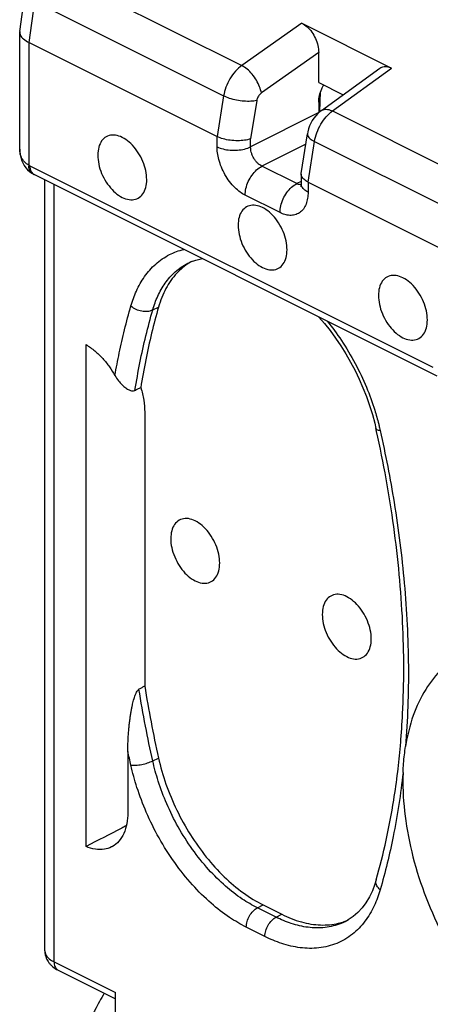
# Model space of a CAD drawing. Units: millimetres. Extents: x -37.5 to 39.4, y -36.9 to 37.4.
# Drawn here: x -37.5 to -32.3, y 10.2 to 22.6 of the extents above; entities that cross this region are included whole.
import ezdxf

# ---------------------------------------------------------------- set-up
doc = ezdxf.new("R2010")
doc.units = ezdxf.units.MM
doc.header["$LTSCALE"] = 16.335
doc.layers.get('0').update_dxf_attribs({"linetype": 'CONTINUOUS'})

msp = doc.modelspace()

# ---------------------------------------------------------------- linework, layer by layer
at = {"color": 0, "linetype": 'CONTINUOUS'}
for p, q in [((-37.06, 23.213), (-34.681, 22.023)), ((-37.478, 22.453), (-37.407, 22.952)), ((-37.361, 22.315), (-37.288, 22.83)), ((-37.288, 22.83), (-34.909, 21.641)), ((-37.478, 22.453), (-37.478, 22.443)), ((-33.923, 22.558), (-34.681, 22.023)), ((-33.923, 22.558), (-32.793, 21.993)), ((-37.478, 20.972), (-37.478, 22.443)), ((-37.361, 20.767), (-37.361, 22.315)), ((-37.361, 22.315), (-34.992, 21.13)), ((-33.712, 22.189), (-34.434, 21.679)), ((-33.712, 21.812), (-33.712, 22.189)), ((-33.677, 21.457), (-32.942, 21.991)), ((-33.538, 21.452), (-32.793, 21.993)), ((-33.712, 21.812), (-33.402, 21.657)), ((-34.909, 21.641), (-34.992, 21.13)), ((-34.492, 21.584), (-34.569, 21.102)), ((-33.696, 21.442), (-33.688, 21.693)), ((-33.712, 21.565), (-33.712, 21.431)), ((-33.712, 21.431), (-34.569, 21)), ((-33.538, 21.452), (-27.61, 18.488)), ((-34.992, 21.001), (-34.992, 21.13)), ((-34.569, 21), (-34.569, 21.102)), ((-33.933, 20.664), (-33.853, 21.165)), ((-33.874, 21.034), (-34.428, 20.756)), ((-33.846, 20.557), (-33.765, 21.068)), ((-33.765, 21.068), (-27.838, 18.105)), ((-32.27, 18.22), (-37.346, 20.758)), ((-33.989, 20.537), (-34.428, 20.756)), ((-37.354, 20.688), (-37.326, 20.668)), ((-37.326, 20.668), (-37.326, 20.668)), ((-32.218, 18.112), (-37.294, 20.65)), ((-33.933, 20.655), (-33.933, 20.534)), ((-37.162, 10.875), (-37.162, 20.584)), ((-37.045, 10.734), (-37.045, 20.526)), ((-33.933, 20.565), (-33.989, 20.537)), ((-33.846, 20.557), (-33.846, 20.428)), ((-33.846, 20.557), (-27.921, 17.595)), ((-34.199, 20.172), (-34.638, 20.391)), ((-35.349, 19.54), (-35.348, 19.54)), ((-35.802, 18.948), (-35.73, 18.982)), ((-36.643, 12.187), (-36.643, 18.509)), ((-35.904, 17.66), (-35.904, 14.208)), ((-36.116, 13.386), (-36.116, 12.614)), ((-35.802, 13.266), (-35.73, 13.302)), ((-32.987, 11.768), (-32.987, 11.768)), ((-34.484, 11.415), (-34.412, 11.451)), ((-34.249, 11.297), (-34.484, 11.415)), ((-34.412, 11.451), (-34.178, 11.334)), ((-34.249, 11.297), (-34.178, 11.334)), ((-34.39, 11.054), (-34.624, 11.171)), ((-33.369, 11.246), (-33.37, 11.246)), ((-37.045, 10.734), (-36.273, 10.348)), ((-36.995, 10.631), (-36.273, 10.27)), ((-36.273, 10.096), (-36.273, 10.348))]:
    msp.add_line(p, q, dxfattribs=at)
for points in [[(-33.677, 21.457), (-33.694, 21.444), (-33.721, 21.42), (-33.747, 21.393), (-33.771, 21.363), (-33.792, 21.332), (-33.81, 21.299), (-33.826, 21.263), (-33.839, 21.227), (-33.849, 21.191), (-33.853, 21.165)], [(-37.478, 20.971), (-37.478, 20.943), (-37.473, 20.904), (-37.466, 20.866), (-37.455, 20.831), (-37.44, 20.797), (-37.423, 20.765), (-37.402, 20.737), (-37.379, 20.711), (-37.354, 20.688)], [(-37.326, 20.668), (-37.318, 20.663), (-37.309, 20.658), (-37.299, 20.653), (-37.294, 20.65)], [(-33.933, 20.534), (-33.934, 20.524), (-33.934, 20.514), (-33.936, 20.506), (-33.937, 20.5), (-33.938, 20.496)], [(-35.349, 19.54), (-35.326, 19.55), (-35.261, 19.574)], [(-35.261, 19.574), (-35.193, 19.591), (-35.18, 19.593)], [(-33.709, 18.857), (-33.638, 18.776), (-33.567, 18.686), (-33.498, 18.591), (-33.432, 18.494), (-33.369, 18.393), (-33.309, 18.289), (-33.254, 18.183), (-33.201, 18.074), (-33.154, 17.965), (-33.11, 17.854), (-33.071, 17.742), (-33.036, 17.631), (-33.006, 17.519), (-32.99, 17.453)], [(-32.987, 11.768), (-33.004, 11.715), (-33.036, 11.631), (-33.073, 11.553), (-33.116, 11.48), (-33.164, 11.415), (-33.218, 11.356), (-33.277, 11.305)], [(-33.277, 11.305), (-33.341, 11.262), (-33.37, 11.246)]]:
    msp.add_lwpolyline(points, dxfattribs=at)
for points, knots in [([(-33.923, 22.558), (-33.9, 22.546), (-33.854, 22.513), (-33.796, 22.447), (-33.75, 22.366), (-33.719, 22.279), (-33.712, 22.218), (-33.712, 22.189)], [0, 0, 0, 0, 0.177661, 0.379682, 0.591288, 0.803388, 1, 1, 1, 1]), ([(-37.476, 22.426), (-37.475, 22.42), (-37.466, 22.393), (-37.428, 22.352), (-37.385, 22.327), (-37.361, 22.315)], [0, 0, 0, 0, 0.106777, 0.493416, 1, 1, 1, 1]), ([(-34.681, 22.023), (-34.711, 22.003), (-34.766, 21.952), (-34.833, 21.859), (-34.883, 21.754), (-34.903, 21.678), (-34.909, 21.641)], [0, 0, 0, 0, 0.235504, 0.489445, 0.74896, 1, 1, 1, 1]), ([(-34.434, 21.679), (-34.439, 21.706), (-34.455, 21.762), (-34.495, 21.841), (-34.548, 21.916), (-34.61, 21.979), (-34.658, 22.011), (-34.681, 22.023)], [0, 0, 0, 0, 0.186808, 0.394688, 0.609522, 0.815905, 1, 1, 1, 1]), ([(-32.941, 21.991), (-32.934, 21.997), (-32.908, 22.011), (-32.854, 22.017), (-32.813, 22.003), (-32.793, 21.993)], [0, 0, 0, 0, 0.179125, 0.564554, 1, 1, 1, 1]), ([(-33.712, 21.565), (-33.712, 21.593), (-33.704, 21.65), (-33.682, 21.714), (-33.665, 21.75), (-33.66, 21.759)], [0, 0, 0, 0, 0.408309, 0.851093, 1, 1, 1, 1]), ([(-34.492, 21.584), (-34.516, 21.578), (-34.57, 21.572), (-34.656, 21.574), (-34.746, 21.586), (-34.832, 21.608), (-34.885, 21.629), (-34.909, 21.641)], [0, 0, 0, 0, 0.1756, 0.380435, 0.598135, 0.81048, 1, 1, 1, 1]), ([(-34.434, 21.679), (-34.44, 21.675), (-34.451, 21.665), (-34.466, 21.648), (-34.478, 21.628), (-34.487, 21.606), (-34.491, 21.591), (-34.492, 21.584)], [0, 0, 0, 0, 0.185715, 0.38644, 0.594319, 0.801391, 1, 1, 1, 1]), ([(-33.677, 21.457), (-33.671, 21.461), (-33.647, 21.474), (-33.597, 21.475), (-33.558, 21.461), (-33.538, 21.452)], [0, 0, 0, 0, 0.160712, 0.535804, 1, 1, 1, 1]), ([(-33.765, 21.068), (-33.759, 21.106), (-33.738, 21.181), (-33.688, 21.287), (-33.621, 21.38), (-33.567, 21.431), (-33.538, 21.452)], [0, 0, 0, 0, 0.251192, 0.510808, 0.764719, 1, 1, 1, 1]), ([(-36.186, 21.119), (-36.214, 21.133), (-36.269, 21.152), (-36.353, 21.149), (-36.425, 21.108), (-36.473, 21.037), (-36.496, 20.944), (-36.495, 20.836), (-36.47, 20.722), (-36.423, 20.609), (-36.357, 20.507), (-36.279, 20.422), (-36.218, 20.38), (-36.186, 20.364)], [0, 0, 0, 0, 0.081776, 0.153396, 0.221511, 0.294817, 0.379068, 0.475329, 0.581106, 0.691812, 0.801941, 0.906091, 1, 1, 1, 1]), ([(-36.186, 20.364), (-36.159, 20.35), (-36.104, 20.331), (-36.019, 20.334), (-35.948, 20.375), (-35.9, 20.446), (-35.876, 20.539), (-35.878, 20.647), (-35.903, 20.761), (-35.95, 20.874), (-36.016, 20.976), (-36.094, 21.061), (-36.155, 21.103), (-36.186, 21.119)], [0, 0, 0, 0, 0.081776, 0.153396, 0.221511, 0.294817, 0.379068, 0.475329, 0.581106, 0.691812, 0.801941, 0.906091, 1, 1, 1, 1]), ([(-34.569, 21.102), (-34.594, 21.093), (-34.648, 21.08), (-34.735, 21.075), (-34.827, 21.081), (-34.913, 21.098), (-34.968, 21.118), (-34.992, 21.13)], [0, 0, 0, 0, 0.180314, 0.386204, 0.602574, 0.812491, 1, 1, 1, 1]), ([(-33.853, 21.165), (-33.854, 21.156), (-33.85, 21.131), (-33.816, 21.097), (-33.784, 21.078), (-33.765, 21.068)], [0, 0, 0, 0, 0.182707, 0.524548, 1, 1, 1, 1]), ([(-37.361, 20.767), (-37.382, 20.779), (-37.421, 20.808), (-37.462, 20.871), (-37.477, 20.928), (-37.478, 20.962), (-37.478, 20.971)], [0, 0, 0, 0, 0.291649, 0.582816, 0.892262, 1, 1, 1, 1]), ([(-34.638, 20.391), (-34.661, 20.402), (-34.707, 20.431), (-34.773, 20.489), (-34.838, 20.562), (-34.894, 20.649), (-34.939, 20.742), (-34.97, 20.835), (-34.988, 20.921), (-34.992, 20.976), (-34.992, 21.001)], [0, 0, 0, 0, 0.101671, 0.221929, 0.356578, 0.499088, 0.642072, 0.777069, 0.895996, 1, 1, 1, 1]), ([(-34.992, 21.001), (-34.968, 20.989), (-34.914, 20.97), (-34.827, 20.957), (-34.735, 20.956), (-34.648, 20.97), (-34.593, 20.988), (-34.569, 21)], [0, 0, 0, 0, 0.184941, 0.391924, 0.606875, 0.814285, 1, 1, 1, 1]), ([(-34.428, 20.756), (-34.437, 20.761), (-34.456, 20.772), (-34.483, 20.795), (-34.508, 20.824), (-34.531, 20.859), (-34.549, 20.896), (-34.561, 20.933), (-34.568, 20.968), (-34.569, 20.99), (-34.569, 21)], [0, 0, 0, 0, 0.102108, 0.222546, 0.357131, 0.499412, 0.642125, 0.776913, 0.895808, 1, 1, 1, 1]), ([(-37.35, 20.694), (-37.352, 20.699), (-37.362, 20.723), (-37.363, 20.748), (-37.361, 20.767)], [0, 0, 0, 0, 0.21839, 1, 1, 1, 1]), ([(-37.346, 20.758), (-37.349, 20.76), (-37.354, 20.762), (-37.359, 20.765), (-37.361, 20.767)], [0, 0, 0, 0, 0.493399, 1, 1, 1, 1]), ([(-34.638, 20.391), (-34.638, 20.42), (-34.63, 20.479), (-34.601, 20.565), (-34.555, 20.644), (-34.498, 20.711), (-34.452, 20.744), (-34.428, 20.756)], [0, 0, 0, 0, 0.195044, 0.40464, 0.616697, 0.818598, 1, 1, 1, 1]), ([(-37.326, 20.668), (-37.328, 20.669), (-37.338, 20.676), (-37.345, 20.685), (-37.35, 20.694)], [0, 0, 0, 0, 0.150019, 1, 1, 1, 1]), ([(-37.294, 20.65), (-37.298, 20.652), (-37.316, 20.663), (-37.329, 20.682), (-37.336, 20.698)], [0, 0, 0, 0, 0.19349, 1, 1, 1, 1]), ([(-33.846, 20.557), (-33.865, 20.567), (-33.898, 20.587), (-33.929, 20.624), (-33.933, 20.648), (-33.933, 20.655)], [0, 0, 0, 0, 0.482865, 0.84735, 1, 1, 1, 1]), ([(-34.199, 20.172), (-34.199, 20.2), (-34.191, 20.26), (-34.162, 20.345), (-34.116, 20.425), (-34.058, 20.491), (-34.012, 20.525), (-33.989, 20.537)], [0, 0, 0, 0, 0.195043, 0.404638, 0.616696, 0.818598, 1, 1, 1, 1]), ([(-33.934, 20.522), (-33.936, 20.522), (-33.946, 20.523), (-33.957, 20.525), (-33.965, 20.527)], [0, 0, 0, 0, 0.197457, 1, 1, 1, 1]), ([(-33.846, 20.428), (-33.865, 20.438), (-33.899, 20.46), (-33.929, 20.5), (-33.933, 20.526), (-33.933, 20.534)], [0, 0, 0, 0, 0.463922, 0.833087, 1, 1, 1, 1]), ([(-33.846, 20.428), (-33.846, 20.403), (-33.849, 20.352), (-33.868, 20.28), (-33.901, 20.216), (-33.95, 20.168), (-34.011, 20.14), (-34.076, 20.134), (-34.14, 20.146), (-34.18, 20.162), (-34.199, 20.172)], [0, 0, 0, 0, 0.138072, 0.275775, 0.406486, 0.528803, 0.646704, 0.764456, 0.881551, 1, 1, 1, 1]), ([(-34.419, 20.235), (-34.446, 20.249), (-34.501, 20.268), (-34.586, 20.265), (-34.657, 20.224), (-34.706, 20.153), (-34.729, 20.06), (-34.727, 19.952), (-34.702, 19.838), (-34.655, 19.725), (-34.59, 19.623), (-34.511, 19.538), (-34.45, 19.496), (-34.419, 19.48)], [0, 0, 0, 0, 0.081776, 0.153396, 0.221511, 0.294817, 0.379068, 0.475329, 0.581106, 0.691812, 0.801941, 0.906091, 1, 1, 1, 1]), ([(-34.419, 19.48), (-34.391, 19.466), (-34.337, 19.447), (-34.252, 19.45), (-34.18, 19.491), (-34.132, 19.562), (-34.109, 19.655), (-34.11, 19.763), (-34.135, 19.877), (-34.182, 19.99), (-34.248, 20.092), (-34.326, 20.177), (-34.387, 20.219), (-34.419, 20.235)], [0, 0, 0, 0, 0.081776, 0.153396, 0.221511, 0.294817, 0.379068, 0.475329, 0.581106, 0.691812, 0.801941, 0.906091, 1, 1, 1, 1]), ([(-36.077, 18.996), (-36.059, 19.06), (-36.013, 19.189), (-35.911, 19.37), (-35.771, 19.53), (-35.601, 19.647), (-35.473, 19.694), (-35.41, 19.709)], [0, 0, 0, 0, 0.195349, 0.399664, 0.605715, 0.811439, 1, 1, 1, 1]), ([(-35.802, 18.948), (-35.785, 19.006), (-35.743, 19.123), (-35.651, 19.287), (-35.524, 19.431), (-35.414, 19.507), (-35.353, 19.538), (-35.349, 19.54)], [0, 0, 0, 0, 0.236442, 0.483392, 0.732465, 0.981253, 1, 1, 1, 1]), ([(-35.346, 19.536), (-35.402, 19.501), (-35.515, 19.407), (-35.647, 19.216), (-35.706, 19.063), (-35.73, 18.982)], [0, 0, 0, 0, 0.289659, 0.632204, 1, 1, 1, 1]), ([(-35.314, 19.555), (-35.318, 19.553), (-35.329, 19.547), (-35.34, 19.54), (-35.346, 19.536)], [0, 0, 0, 0, 0.421896, 1, 1, 1, 1]), ([(-32.651, 19.351), (-32.678, 19.365), (-32.733, 19.384), (-32.818, 19.381), (-32.89, 19.341), (-32.938, 19.269), (-32.961, 19.176), (-32.959, 19.068), (-32.934, 18.954), (-32.887, 18.841), (-32.822, 18.739), (-32.743, 18.654), (-32.682, 18.612), (-32.651, 18.596)], [0, 0, 0, 0, 0.081776, 0.153396, 0.221511, 0.294817, 0.379068, 0.475329, 0.581106, 0.691812, 0.801941, 0.906091, 1, 1, 1, 1]), ([(-32.651, 18.596), (-32.624, 18.583), (-32.569, 18.563), (-32.484, 18.566), (-32.412, 18.607), (-32.364, 18.678), (-32.341, 18.771), (-32.342, 18.879), (-32.368, 18.993), (-32.415, 19.106), (-32.48, 19.208), (-32.558, 19.293), (-32.62, 19.336), (-32.651, 19.351)], [0, 0, 0, 0, 0.081776, 0.153396, 0.221511, 0.294817, 0.379068, 0.475329, 0.581106, 0.691812, 0.801941, 0.906091, 1, 1, 1, 1]), ([(-36.278, 18.121), (-36.262, 18.216), (-36.225, 18.408), (-36.158, 18.7), (-36.106, 18.896), (-36.077, 18.996)], [0, 0, 0, 0, 0.320446, 0.653592, 1, 1, 1, 1]), ([(-36.077, 18.996), (-36.059, 18.98), (-36.015, 18.953), (-35.943, 18.93), (-35.869, 18.926), (-35.822, 18.938), (-35.802, 18.948)], [0, 0, 0, 0, 0.251768, 0.516591, 0.772266, 1, 1, 1, 1]), ([(-35.73, 18.982), (-35.761, 18.874), (-35.819, 18.652), (-35.894, 18.314), (-35.935, 18.084), (-35.953, 17.968)], [0, 0, 0, 0, 0.326696, 0.660031, 1, 1, 1, 1]), ([(-36.026, 17.933), (-36.007, 18.05), (-35.966, 18.279), (-35.892, 18.618), (-35.833, 18.839), (-35.802, 18.948)], [0, 0, 0, 0, 0.339978, 0.673309, 1, 1, 1, 1]), ([(-33.604, 18.805), (-33.541, 18.727), (-33.415, 18.555), (-33.249, 18.276), (-33.109, 17.981), (-33.016, 17.724), (-32.971, 17.568), (-32.956, 17.509)], [0, 0, 0, 0, 0.205824, 0.439229, 0.665481, 0.874788, 1, 1, 1, 1]), ([(-36.643, 18.509), (-36.604, 18.486), (-36.529, 18.432), (-36.431, 18.337), (-36.347, 18.232), (-36.3, 18.158), (-36.278, 18.121)], [0, 0, 0, 0, 0.251617, 0.510222, 0.763047, 1, 1, 1, 1]), ([(-36.278, 18.121), (-36.265, 18.098), (-36.237, 18.056), (-36.191, 18.003), (-36.146, 17.964), (-36.104, 17.937), (-36.063, 17.924), (-36.036, 17.928), (-36.026, 17.933)], [0, 0, 0, 0, 0.241276, 0.448672, 0.623131, 0.77036, 0.892077, 1, 1, 1, 1]), ([(-36.026, 17.933), (-36.013, 17.939), (-35.989, 17.951), (-35.965, 17.962), (-35.953, 17.968)], [0, 0, 0, 0, 0.500136, 1, 1, 1, 1]), ([(-35.953, 17.968), (-35.937, 17.916), (-35.913, 17.814), (-35.904, 17.71), (-35.904, 17.66)], [0, 0, 0, 0, 0.517293, 1, 1, 1, 1]), ([(-32.937, 17.426), (-32.951, 17.427), (-32.972, 17.429), (-32.988, 17.447), (-32.99, 17.453)], [0, 0, 0, 0, 0.687549, 1, 1, 1, 1]), ([(-32.679, 13.488), (-32.669, 13.612), (-32.635, 14.119), (-32.637, 15.032), (-32.75, 16.222), (-32.895, 17.019), (-32.982, 17.416)], [0, 0, 0, 0, 0.09387, 0.385656, 0.691532, 1, 1, 1, 1]), ([(-32.937, 17.426), (-32.87, 17.125), (-32.746, 16.488), (-32.62, 15.497), (-32.568, 14.47), (-32.591, 13.783), (-32.618, 13.447)], [0, 0, 0, 0, 0.230648, 0.485874, 0.747505, 1, 1, 1, 1]), ([(-35.267, 16.289), (-35.294, 16.302), (-35.349, 16.322), (-35.434, 16.319), (-35.506, 16.278), (-35.554, 16.206), (-35.577, 16.113), (-35.576, 16.006), (-35.55, 15.892), (-35.503, 15.779), (-35.438, 15.676), (-35.36, 15.592), (-35.298, 15.549), (-35.267, 15.534)], [0, 0, 0, 0, 0.081776, 0.153396, 0.221511, 0.294817, 0.379068, 0.475329, 0.581106, 0.691812, 0.801941, 0.906091, 1, 1, 1, 1]), ([(-35.267, 15.534), (-35.24, 15.52), (-35.185, 15.501), (-35.1, 15.504), (-35.028, 15.544), (-34.98, 15.616), (-34.957, 15.709), (-34.959, 15.816), (-34.984, 15.931), (-35.031, 16.043), (-35.096, 16.146), (-35.175, 16.23), (-35.236, 16.273), (-35.267, 16.289)], [0, 0, 0, 0, 0.081776, 0.153396, 0.221511, 0.294817, 0.379068, 0.475329, 0.581106, 0.691812, 0.801941, 0.906091, 1, 1, 1, 1]), ([(-33.358, 15.334), (-33.385, 15.348), (-33.44, 15.367), (-33.525, 15.364), (-33.597, 15.323), (-33.645, 15.252), (-33.668, 15.159), (-33.667, 15.051), (-33.641, 14.937), (-33.594, 14.824), (-33.529, 14.722), (-33.45, 14.637), (-33.389, 14.595), (-33.358, 14.579)], [0, 0, 0, 0, 0.081776, 0.153396, 0.221511, 0.294817, 0.379068, 0.475329, 0.581106, 0.691812, 0.801941, 0.906091, 1, 1, 1, 1]), ([(-33.358, 14.579), (-33.331, 14.565), (-33.276, 14.546), (-33.191, 14.549), (-33.119, 14.59), (-33.071, 14.661), (-33.048, 14.754), (-33.049, 14.862), (-33.075, 14.976), (-33.122, 15.089), (-33.187, 15.191), (-33.266, 15.276), (-33.327, 15.318), (-33.358, 15.334)], [0, 0, 0, 0, 0.081776, 0.153396, 0.221511, 0.294817, 0.379068, 0.475329, 0.581106, 0.691812, 0.801941, 0.906091, 1, 1, 1, 1]), ([(-30.045, 14.232), (-30.083, 14.262), (-30.237, 14.377), (-30.514, 14.548), (-30.883, 14.696), (-31.243, 14.762), (-31.586, 14.741), (-31.898, 14.632), (-32.166, 14.437), (-32.38, 14.166), (-32.536, 13.83), (-32.597, 13.58), (-32.618, 13.447)], [0, 0, 0, 0, 0.042916, 0.168713, 0.28427, 0.390112, 0.488245, 0.582186, 0.676439, 0.775434, 0.882506, 1, 1, 1, 1]), ([(-36.116, 13.388), (-36.116, 13.415), (-36.115, 13.467), (-36.112, 13.542), (-36.108, 13.611), (-36.102, 13.676), (-36.096, 13.737), (-36.089, 13.794), (-36.081, 13.846), (-36.074, 13.894), (-36.065, 13.938), (-36.057, 13.979), (-36.048, 14.015), (-36.038, 14.049), (-36.029, 14.08), (-36.018, 14.108), (-36.006, 14.132), (-35.993, 14.153), (-35.982, 14.164), (-35.976, 14.168)], [0, 0, 0, 0, 0.099989, 0.192914, 0.279448, 0.360402, 0.436402, 0.507509, 0.573509, 0.634281, 0.689898, 0.740789, 0.787497, 0.831017, 0.871359, 0.908204, 0.94189, 0.973435, 1, 1, 1, 1]), ([(-35.904, 14.208), (-35.916, 14.201), (-35.94, 14.188), (-35.964, 14.174), (-35.976, 14.168)], [0, 0, 0, 0, 0.499901, 1, 1, 1, 1]), ([(-35.802, 13.266), (-35.835, 13.411), (-35.897, 13.711), (-35.951, 14.012), (-35.976, 14.168)], [0, 0, 0, 0, 0.485985, 1, 1, 1, 1]), ([(-35.904, 14.208), (-35.879, 14.057), (-35.826, 13.754), (-35.763, 13.453), (-35.73, 13.302)], [0, 0, 0, 0, 0.49738, 1, 1, 1, 1]), ([(-32.649, 13.121), (-32.647, 13.159), (-32.643, 13.232), (-32.632, 13.342), (-32.623, 13.414), (-32.617, 13.449)], [0, 0, 0, 0, 0.338055, 0.671754, 1, 1, 1, 1]), ([(-36.077, 13.212), (-36.084, 13.241), (-36.096, 13.299), (-36.11, 13.357), (-36.116, 13.386)], [0, 0, 0, 0, 0.504459, 1, 1, 1, 1]), ([(-35.73, 13.302), (-35.705, 13.191), (-35.64, 12.967), (-35.505, 12.643), (-35.335, 12.335), (-35.135, 12.053), (-34.912, 11.806), (-34.671, 11.602), (-34.498, 11.494), (-34.412, 11.451)], [0, 0, 0, 0, 0.146205, 0.298156, 0.449884, 0.596844, 0.74023, 0.87603, 1, 1, 1, 1]), ([(-36.077, 13.212), (-36.057, 13.21), (-36.011, 13.21), (-35.94, 13.22), (-35.869, 13.238), (-35.823, 13.256), (-35.802, 13.266)], [0, 0, 0, 0, 0.219244, 0.482888, 0.75554, 1, 1, 1, 1]), ([(-34.624, 11.171), (-34.697, 11.208), (-34.851, 11.298), (-35.08, 11.476), (-35.312, 11.707), (-35.533, 11.983), (-35.727, 12.29), (-35.885, 12.608), (-36.001, 12.916), (-36.056, 13.118), (-36.077, 13.212)], [0, 0, 0, 0, 0.094202, 0.20727, 0.335803, 0.474794, 0.617762, 0.757536, 0.887079, 1, 1, 1, 1]), ([(-34.484, 11.415), (-34.55, 11.448), (-34.69, 11.53), (-34.897, 11.691), (-35.108, 11.9), (-35.309, 12.151), (-35.485, 12.429), (-35.628, 12.717), (-35.733, 12.997), (-35.783, 13.18), (-35.802, 13.266)], [0, 0, 0, 0, 0.094373, 0.207423, 0.335887, 0.474769, 0.617639, 0.757349, 0.886869, 1, 1, 1, 1]), ([(-32.987, 11.768), (-32.893, 12.097), (-32.795, 12.55), (-32.731, 13.008), (-32.716, 13.126)], [0, 0, 0, 0, 0.742328, 1, 1, 1, 1]), ([(-32.649, 13.121), (-32.679, 12.851), (-32.755, 12.353), (-32.873, 11.864), (-32.937, 11.642)], [0, 0, 0, 0, 0.541034, 1, 1, 1, 1]), ([(-32.649, 13.121), (-32.649, 13.102), (-32.651, 13.063), (-32.651, 13.025), (-32.651, 13.005)], [0, 0, 0, 0, 0.494122, 1, 1, 1, 1]), ([(-32.651, 13.005), (-32.651, 12.84), (-32.624, 12.498), (-32.516, 11.986), (-32.342, 11.472), (-32.107, 10.974), (-31.819, 10.509), (-31.489, 10.091), (-31.126, 9.734), (-30.743, 9.452), (-30.351, 9.252), (-29.963, 9.142), (-29.59, 9.129), (-29.246, 9.215), (-28.947, 9.4), (-28.707, 9.674), (-28.534, 10.024), (-28.429, 10.436), (-28.408, 10.73), (-28.408, 10.884)], [0, 0, 0, 0, 0.064538, 0.132838, 0.203655, 0.275545, 0.346984, 0.416483, 0.482697, 0.54456, 0.601419, 0.653214, 0.700652, 0.745311, 0.789462, 0.835521, 0.885393, 0.940141, 1, 1, 1, 1]), ([(-36.116, 12.614), (-36.116, 12.568), (-36.123, 12.478), (-36.16, 12.354), (-36.223, 12.253), (-36.284, 12.202), (-36.319, 12.184), (-36.323, 12.182)], [0, 0, 0, 0, 0.278383, 0.5345, 0.763647, 0.97256, 1, 1, 1, 1]), ([(-36.134, 12.45), (-36.154, 12.44), (-36.324, 12.352), (-36.493, 12.264), (-36.643, 12.187)], [0, 0, 0, 0, 0.116442, 1, 1, 1, 1]), ([(-36.323, 12.182), (-36.351, 12.168), (-36.418, 12.147), (-36.529, 12.148), (-36.605, 12.171), (-36.643, 12.187)], [0, 0, 0, 0, 0.281378, 0.626728, 1, 1, 1, 1]), ([(-32.937, 11.642), (-32.953, 11.656), (-32.98, 11.687), (-32.994, 11.735), (-32.989, 11.761), (-32.987, 11.768)], [0, 0, 0, 0, 0.456908, 0.845199, 1, 1, 1, 1]), ([(-32.937, 11.642), (-32.957, 11.573), (-33.008, 11.434), (-33.122, 11.24), (-33.281, 11.074), (-33.481, 10.957), (-33.709, 10.9), (-33.947, 10.905), (-34.177, 10.959), (-34.321, 11.02), (-34.39, 11.054)], [0, 0, 0, 0, 0.117866, 0.241296, 0.36549, 0.489703, 0.615708, 0.744765, 0.874909, 1, 1, 1, 1]), ([(-34.624, 11.171), (-34.624, 11.195), (-34.616, 11.245), (-34.586, 11.315), (-34.542, 11.374), (-34.504, 11.404), (-34.484, 11.415)], [0, 0, 0, 0, 0.246506, 0.511222, 0.769801, 1, 1, 1, 1]), ([(-34.39, 11.054), (-34.39, 11.078), (-34.381, 11.128), (-34.352, 11.197), (-34.308, 11.257), (-34.269, 11.287), (-34.249, 11.297)], [0, 0, 0, 0, 0.246504, 0.511221, 0.7698, 1, 1, 1, 1]), ([(-33.39, 11.236), (-33.403, 11.23), (-33.48, 11.196), (-33.632, 11.158), (-33.848, 11.162), (-34.056, 11.211), (-34.187, 11.266), (-34.249, 11.297)], [0, 0, 0, 0, 0.047569, 0.282623, 0.523368, 0.766162, 1, 1, 1, 1]), ([(-34.178, 11.334), (-34.099, 11.295), (-33.939, 11.231), (-33.694, 11.189), (-33.511, 11.206), (-33.415, 11.234), (-33.392, 11.242)], [0, 0, 0, 0, 0.327618, 0.631176, 0.911016, 1, 1, 1, 1]), ([(-37.162, 10.875), (-37.162, 10.873), (-37.162, 10.841), (-37.15, 10.787), (-37.123, 10.741), (-37.11, 10.724)], [0, 0, 0, 0, 0.033476, 0.597479, 1, 1, 1, 1]), ([(-37.162, 10.875), (-37.162, 10.871), (-37.161, 10.851), (-37.146, 10.812), (-37.104, 10.767), (-37.066, 10.744), (-37.045, 10.734)], [0, 0, 0, 0, 0.054265, 0.320284, 0.630172, 1, 1, 1, 1]), ([(-37.11, 10.724), (-37.103, 10.714), (-37.088, 10.696), (-37.071, 10.681), (-37.061, 10.673)], [0, 0, 0, 0, 0.488005, 1, 1, 1, 1]), ([(-37.045, 10.734), (-37.045, 10.714), (-37.04, 10.678), (-37.016, 10.643), (-36.999, 10.633), (-36.995, 10.631)], [0, 0, 0, 0, 0.494025, 0.902099, 1, 1, 1, 1]), ([(-36.413, 10.34), (-36.454, 10.27), (-36.503, 10.182), (-36.548, 10.092), (-36.557, 10.075)], [0, 0, 0, 0, 0.803722, 1, 1, 1, 1])]:
    msp.add_open_spline(points, degree=3, knots=knots, dxfattribs=at)
for points in [[(-37.478, 22.443), (-37.478, 22.437), (-37.477, 22.431), (-37.476, 22.426)], [(-33.66, 21.759), (-33.656, 21.766), (-33.653, 21.773), (-33.649, 21.78)], [(-37.345, 20.736), (-37.346, 20.744), (-37.346, 20.751), (-37.346, 20.758)], [(-37.336, 20.698), (-37.341, 20.71), (-37.344, 20.723), (-37.345, 20.736)], [(-33.933, 20.655), (-33.933, 20.658), (-33.933, 20.661), (-33.932, 20.664)], [(-33.965, 20.527), (-33.973, 20.529), (-33.981, 20.533), (-33.989, 20.537)], [(-32.956, 17.509), (-32.953, 17.494), (-32.949, 17.478), (-32.945, 17.463)], [(-32.982, 17.416), (-32.985, 17.428), (-32.988, 17.44), (-32.99, 17.453)], [(-32.945, 17.463), (-32.942, 17.451), (-32.939, 17.438), (-32.937, 17.426)], [(-32.716, 13.126), (-32.703, 13.235), (-32.692, 13.345), (-32.682, 13.454)], [(-32.682, 13.454), (-32.681, 13.466), (-32.68, 13.477), (-32.679, 13.488)], [(-33.392, 11.242), (-33.373, 11.249), (-33.354, 11.257), (-33.335, 11.265)], [(-33.37, 11.246), (-33.377, 11.242), (-33.383, 11.239), (-33.39, 11.236)], [(-37.061, 10.673), (-37.041, 10.656), (-37.019, 10.642), (-36.995, 10.631)]]:
    msp.add_open_spline(points, degree=3, dxfattribs=at)

doc.saveas('drawing.dxf')
